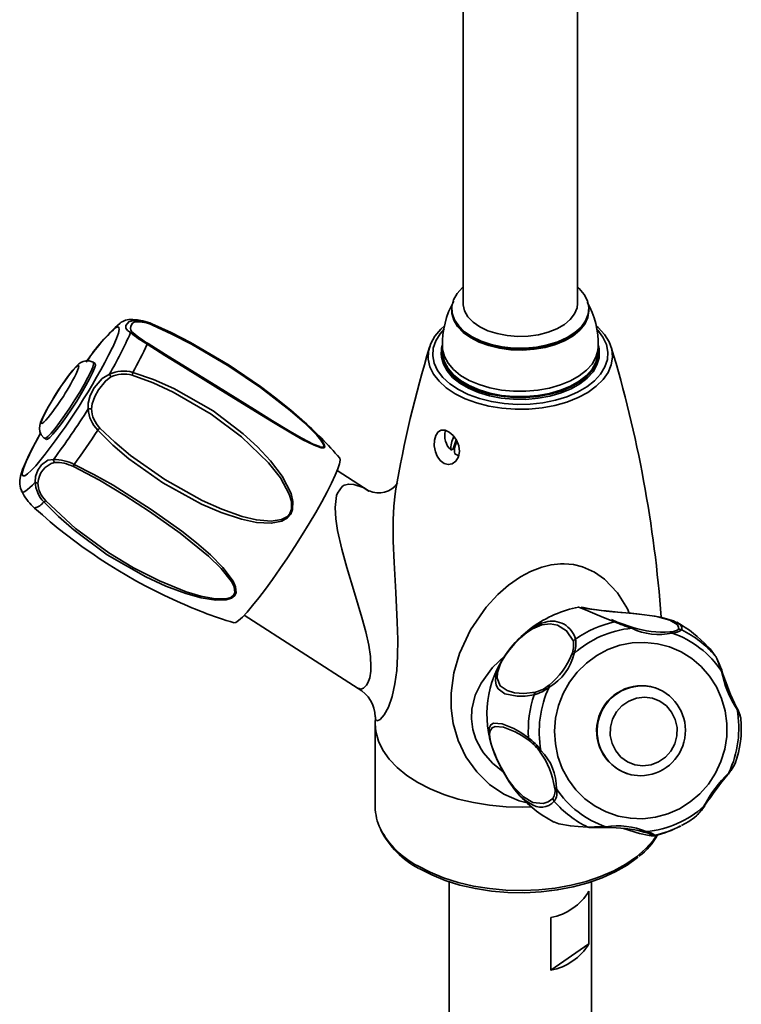
# Model space of a CAD drawing. Units: millimetres. Extents: x 0 to 205, y -20 to 292.
# Drawn here: x 186 to 192, y 70 to 78 of the extents above; entities that cross this region are included whole.
import ezdxf

# ---------------------------------------------------------------- set-up
doc = ezdxf.new("R2010")
doc.units = ezdxf.units.MM

msp = doc.modelspace()

# ---------------------------------------------------------------- linework, layer by layer
at = {"color": 7, "linetype": 'Continuous', "lineweight": 35}
for p, q in [((190.2793, 75.875), (190.2793, 84.2108)), ((189.3112, 84.0346), (189.3112, 75.875)), ((189.2157, 75.8304), (189.2157, 75.8193)), ((190.3748, 75.8193), (190.3748, 75.8304)), ((189.1271, 75.464), (189.1271, 75.4482)), ((189.1362, 75.5111), (189.1362, 75.4667)), ((190.4543, 75.4667), (190.4543, 75.5111)), ((190.4634, 75.4482), (190.4634, 75.464)), ((186.1993, 75.3668), (186.1841, 75.3766)), ((185.7712, 74.7342), (185.7865, 74.7245)), ((189.2285, 74.6439), (189.2525, 74.7221)), ((189.2092, 74.6328), (189.2285, 74.6439)), ((188.5163, 74.2883), (188.2467, 74.4616)), ((185.5772, 74.2853), (185.5764, 74.2873)), ((185.5776, 74.2859), (185.5904, 74.2639)), ((187.4602, 73.238), (188.4244, 72.6183)), ((190.5668, 73.2004), (190.6154, 73.1804)), ((190.9388, 72.6233), (190.9347, 72.6247)), ((188.5695, 72.3757), (188.5688, 72.3233)), ((188.5698, 72.3757), (188.5698, 72.3782)), ((188.568, 72.3234), (188.568, 71.6182)), ((191.6602, 72.3638), (191.6598, 72.366)), ((191.6091, 71.9794), (191.6108, 71.9827)), ((190.6934, 71.9002), (190.6975, 71.8988)), ((191.2647, 71.5229), (191.2721, 71.5298)), ((189.1943, 70.9828), (189.1943, 69.0297)), ((190.3962, 69.0297), (190.3962, 70.9828)), ((190.376, 70.9051), (190.376, 70.4597)), ((190.0537, 70.2357), (190.0537, 70.6811)), ((190.376, 70.4597), (190.0537, 70.2357))]:
    msp.add_line(p, q, dxfattribs=at)
at = {"color": 8, "linetype": 'Continuous', "lineweight": 35}
msp.add_line((185.7662, 74.8718), (185.7815, 74.8875), dxfattribs=at)
at = {"color": 7, "linetype": 'Continuous', "lineweight": 35, "flags": 128}
for points in [[(190.2793, 76.0144), (190.293, 76.0018), (190.336, 75.9507), (190.3635, 75.8963), (190.3746, 75.8399), (190.369, 75.7832), (190.3469, 75.7279), (190.309, 75.6756), (190.2562, 75.6277), (190.1902, 75.5856), (190.1129, 75.5506), (190.0264, 75.5236), (189.9333, 75.5055), (189.8361, 75.4967), (189.7379, 75.4975), (189.6412, 75.5079), (189.549, 75.5276), (189.4639, 75.556), (189.3883, 75.5922), (189.3244, 75.6354), (189.2741, 75.6841), (189.2387, 75.7371), (189.2194, 75.7927), (189.2166, 75.8494), (189.2305, 75.9056), (189.2606, 75.9596), (189.3061, 76.0099), (189.3112, 76.0144)], [(190.2793, 75.875), (190.2747, 75.8364), (190.2542, 75.7862), (190.2182, 75.739), (190.1677, 75.6965), (190.1045, 75.66), (190.0308, 75.6308), (189.9491, 75.61), (189.8621, 75.5982), (189.7729, 75.5958), (189.6844, 75.6029), (189.5997, 75.6193), (189.5217, 75.6444), (189.4529, 75.6774), (189.3959, 75.7171), (189.3524, 75.7621), (189.324, 75.811), (189.3117, 75.8621), (189.3112, 75.875)], [(190.3748, 75.8193), (190.369, 75.7721), (190.3469, 75.7168), (190.309, 75.6644), (190.2562, 75.6165), (190.1902, 75.5745), (190.1129, 75.5395), (190.0264, 75.5125), (189.9333, 75.4944), (189.8361, 75.4856), (189.7379, 75.4864), (189.6412, 75.4968), (189.549, 75.5164), (189.4639, 75.5448), (189.3883, 75.5811), (189.3244, 75.6242), (189.2741, 75.673), (189.2387, 75.7259), (189.2194, 75.7816), (189.2157, 75.8193)], [(190.0939, 75.5282), (190.0057, 75.5032), (189.9114, 75.4871), (189.8138, 75.4805), (189.7156, 75.4835), (189.6197, 75.4961), (189.5289, 75.5178), (189.4458, 75.548), (189.3727, 75.586), (189.3117, 75.6305), (189.2647, 75.6803), (189.2329, 75.734), (189.2173, 75.79), (189.2157, 75.8171)], [(190.3748, 75.8171), (190.3748, 75.8114), (190.3654, 75.7549), (190.3396, 75.7002), (190.2982, 75.6487), (190.2423, 75.602), (190.1735, 75.5615), (190.0939, 75.5282)], [(186.4982, 75.6277), (186.473, 75.6456), (186.4573, 75.6654), (186.4575, 75.6872), (186.4837, 75.7187), (186.5223, 75.7315)], [(186.5841, 75.7299), (186.5574, 75.7357), (186.5094, 75.7385)], [(186.6794, 75.7023), (186.8412, 75.6282), (187.0042, 75.545), (187.332, 75.3534), (187.5978, 75.1727), (187.7281, 75.0747), (187.8547, 74.9721), (187.9732, 74.8676), (188.0819, 74.7583), (188.1172, 74.7156), (188.1403, 74.6774)], [(189.1533, 75.6856), (189.122, 75.6572), (189.0718, 75.5981), (189.037, 75.5355), (189.0183, 75.4707), (189.0162, 75.4049), (189.0308, 75.3397), (189.0616, 75.2764), (189.108, 75.2164), (189.1691, 75.1609), (189.2436, 75.1111)], [(189.15, 75.6582), (189.1162, 75.6192), (189.0797, 75.5588), (189.0591, 75.496), (189.055, 75.4322), (189.0674, 75.3686), (189.096, 75.3069), (189.1403, 75.2483), (189.1992, 75.1942), (189.2714, 75.1458)], [(189.2436, 75.1111), (189.3298, 75.0682), (189.4259, 75.0329), (189.5299, 75.0061), (189.6395, 74.9883), (189.7525, 74.9799), (189.8664, 74.9811), (189.9788, 74.9919), (190.0872, 75.0119), (190.1894, 75.0409), (190.2833, 75.0782), (190.3667, 75.123), (190.4379, 75.1743), (190.4955, 75.231), (190.5381, 75.292), (190.5649, 75.3559), (190.5753, 75.4214), (190.569, 75.487), (190.5463, 75.5515), (190.5076, 75.6133), (190.4537, 75.6712), (190.4409, 75.6825)], [(189.2714, 75.1458), (189.3553, 75.1041), (189.4491, 75.0701), (189.5506, 75.0445), (189.6575, 75.028), (189.7675, 75.0208), (189.8782, 75.0232), (189.987, 75.0351), (190.0915, 75.0562), (190.1894, 75.086), (190.2785, 75.124), (190.3568, 75.1692), (190.4225, 75.2206), (190.4742, 75.2771), (190.5108, 75.3375), (190.5314, 75.4003), (190.5355, 75.4641), (190.5231, 75.5277), (190.4945, 75.5894), (190.4502, 75.648), (190.448, 75.6504)], [(186.6478, 75.535), (186.7938, 75.4433), (186.9414, 75.3519), (187.2423, 75.166), (187.5474, 74.9766), (187.6999, 74.8823), (187.849, 74.7923), (187.9484, 74.735), (188.044, 74.6853), (188.0989, 74.6639)], [(190.2089, 75.5919), (190.1681, 75.5695), (190.0896, 75.5367)], [(190.1396, 75.1334), (190.0458, 75.1064), (189.9458, 75.0882), (189.8421, 75.0792), (189.7372, 75.0797), (189.6338, 75.0897), (189.5344, 75.1089), (189.4414, 75.1368), (189.3571, 75.1728), (189.2835, 75.216), (189.2226, 75.2652), (189.1758, 75.3194), (189.1442, 75.3771), (189.1287, 75.437), (189.1296, 75.4975), (189.1344, 75.5208)], [(190.1349, 75.1406), (190.0424, 75.114), (189.9437, 75.096), (189.8415, 75.0872), (189.738, 75.0877), (189.636, 75.0975), (189.5379, 75.1164), (189.4462, 75.144), (189.363, 75.1795), (189.2905, 75.222), (189.2304, 75.2706), (189.1842, 75.3241), (189.1531, 75.381), (189.1378, 75.44), (189.1362, 75.4667)], [(190.4543, 75.4667), (190.4518, 75.4337), (190.4348, 75.3748), (190.402, 75.3182), (190.3543, 75.2652), (190.2928, 75.2172), (190.2191, 75.1753), (190.1349, 75.1406)], [(190.4564, 75.52), (190.4618, 75.4911), (190.4609, 75.4305), (190.4436, 75.3708), (190.4104, 75.3134), (190.362, 75.2597), (190.2997, 75.211), (190.2249, 75.1686), (190.1396, 75.1334)], [(186.1847, 75.3757), (186.1826, 75.3776), (186.1488, 75.3903), (186.1204, 75.3908), (186.097, 75.3849), (186.0781, 75.3754), (186.0612, 75.3632), (186.0401, 75.3435), (186.0106, 75.3105), (185.9891, 75.2834)], [(190.1396, 75.1176), (190.0458, 75.0906), (189.9458, 75.0723), (189.8421, 75.0634), (189.7372, 75.0639), (189.6338, 75.0738), (189.5344, 75.093), (189.4414, 75.121), (189.3571, 75.1569), (189.2835, 75.2001), (189.2226, 75.2494), (189.1758, 75.3035), (189.1442, 75.3613), (189.1287, 75.4211), (189.1271, 75.4482)], [(190.4634, 75.4482), (190.4609, 75.4147), (190.4436, 75.355), (190.4104, 75.2976), (190.362, 75.2439), (190.2997, 75.1952), (190.2249, 75.1528), (190.1396, 75.1176)], [(185.8151, 74.7405), (185.8419, 74.7685), (185.8753, 74.8087), (185.9139, 74.8592), (185.9559, 74.9178), (185.9995, 74.982), (186.0428, 75.049), (186.084, 75.1159), (186.1212, 75.1797), (186.1527, 75.2376), (186.1773, 75.2871), (186.1938, 75.3261), (186.2016, 75.3529), (186.2002, 75.3662), (186.1993, 75.3668)], [(186.518, 75.2916), (186.6937, 75.2313), (186.865, 75.1558), (187.1962, 74.9655), (187.452, 74.7729), (187.572, 74.6633), (187.6836, 74.5439), (187.7807, 74.4151), (187.856, 74.267), (187.8719, 74.2011), (187.8695, 74.1323), (187.8536, 74.0928), (187.826, 74.061), (187.7789, 74.0339), (187.6889, 74.0161), (187.5634, 74.0229), (187.4359, 74.0498), (187.2662, 74.1058), (187.0993, 74.1776), (186.7717, 74.3588), (186.4854, 74.5616), (186.3493, 74.677), (186.2212, 74.803)], [(186.1405, 74.9822), (186.139, 75.0321), (186.1571, 75.0964), (186.1919, 75.1617), (186.2593, 75.241), (186.3192, 75.2763)], [(186.3318, 75.2531), (186.2854, 75.2183), (186.2275, 75.1437), (186.1951, 75.0864), (186.1726, 75.0256), (186.1679, 74.9833)], [(186.24, 74.8205), (186.3655, 74.7004), (186.4989, 74.5891), (186.7878, 74.3855), (187.103, 74.2087), (187.2701, 74.1337), (187.4418, 74.0735), (187.5628, 74.0445), (187.6879, 74.0331), (187.7744, 74.0466), (187.8191, 74.0701), (187.8447, 74.0988), (187.8588, 74.1352), (187.8588, 74.1995), (187.8413, 74.2617), (187.7662, 74.3995), (187.6656, 74.5274), (187.438, 74.747), (187.1799, 74.9397), (186.8601, 75.1251), (186.6886, 75.2034), (186.5113, 75.2672)], [(185.8343, 75.0552), (185.8037, 75.0031), (185.7762, 74.953), (185.754, 74.9082), (185.7375, 74.8681), (185.7304, 74.8434), (185.7274, 74.8171), (185.7303, 74.7919), (185.7423, 74.7635), (185.7655, 74.7383), (185.7719, 74.7352)], [(189.092, 74.5825), (189.1178, 74.5459), (189.1504, 74.5215), (189.1852, 74.5126), (189.2192, 74.5189), (189.2494, 74.5404), (189.2713, 74.5761), (189.2802, 74.6219), (189.2744, 74.6708), (189.256, 74.7171), (189.2282, 74.7567), (189.1947, 74.7861), (189.1597, 74.8023), (189.127, 74.8032), (189.0997, 74.7884), (189.0798, 74.7593), (189.0688, 74.719), (189.0674, 74.6711), (189.0769, 74.62), (189.092, 74.5825)], [(185.7369, 74.7764), (185.7162, 74.7398), (185.6747, 74.6628), (185.6387, 74.5919), (185.6088, 74.5277), (185.5851, 74.4696), (185.5677, 74.4133), (185.5615, 74.3771), (185.5609, 74.3466), (185.5664, 74.3132), (185.5778, 74.2861)], [(185.7865, 74.7245), (185.7961, 74.7259), (185.8151, 74.7405)], [(185.6916, 74.3638), (185.6935, 74.4099), (185.7133, 74.4634), (185.7448, 74.5089), (185.7987, 74.5486), (185.8462, 74.5542)], [(187.3718, 73.1737), (187.3879, 73.1765), (187.4126, 73.1929), (187.4451, 73.2225), (187.4849, 73.2647), (187.5312, 73.3188), (187.583, 73.3837), (187.6395, 73.458), (187.6994, 73.5405), (187.7616, 73.6294), (187.8249, 73.723), (187.8881, 73.8195), (187.9499, 73.9171), (188.0092, 74.0138), (188.0647, 74.1078), (188.1154, 74.1972), (188.1604, 74.2802), (188.1987, 74.3554), (188.2295, 74.4211), (188.2524, 74.4762), (188.2668, 74.5195), (188.2725, 74.5502), (188.2693, 74.5677), (188.2685, 74.5687)], [(189.2737, 74.5868), (189.2736, 74.5868), (189.2399, 74.6043)], [(186.0216, 74.5128), (186.187, 74.4293), (186.3505, 74.3371), (186.6741, 74.1326), (186.9324, 73.9482), (187.0567, 73.8502), (187.1748, 73.7478), (187.2803, 73.642), (187.3666, 73.5262), (187.3876, 73.4771), (187.3909, 73.428), (187.3781, 73.4015), (187.3532, 73.3818), (187.3083, 73.3679), (187.2201, 73.3655), (187.0949, 73.3855), (186.9668, 73.4211), (186.7958, 73.4847), (186.6282, 73.5616), (186.3017, 73.7495), (186.0207, 73.9561), (185.8884, 74.0721), (185.7648, 74.1965)], [(185.781, 74.2053), (186.0335, 73.9714), (186.3151, 73.7659), (186.5241, 73.6386), (186.7431, 73.5273), (186.9703, 73.4369), (187.0936, 73.4001), (187.2175, 73.3775), (187.3027, 73.3772), (187.3454, 73.389), (187.3686, 73.4066), (187.3798, 73.4311), (187.3745, 73.4771), (187.3521, 73.5238), (187.2658, 73.6339), (187.1577, 73.7375), (186.9182, 73.9323), (186.6594, 74.1151), (186.4506, 74.251), (186.2356, 74.379), (186.0158, 74.4945)], [(190.9366, 73.2285), (190.8876, 73.2367), (190.8023, 73.2471), (190.7321, 73.254), (190.6458, 73.2618), (190.571, 73.2688), (190.5206, 73.2739), (190.4811, 73.2784), (190.4449, 73.283), (190.3998, 73.2894), (190.3692, 73.2944), (190.3287, 73.3023), (190.3136, 73.3056), (190.3161, 73.3046)], [(190.3259, 73.3006), (190.3542, 73.2955), (190.3886, 73.2901), (190.4387, 73.2831), (190.4785, 73.2781), (190.5217, 73.2732), (190.5764, 73.2675), (190.6569, 73.2597), (190.7465, 73.2514), (190.8231, 73.2437), (190.9099, 73.2331), (190.9822, 73.2213), (191.0915, 73.1912), (191.1501, 73.1555), (191.1515, 73.1532)], [(189.5848, 72.6868), (189.5904, 72.7373), (189.6157, 72.8093), (189.6358, 72.8486), (189.666, 72.8978), (189.6904, 72.9323), (189.7171, 72.9665), (189.7513, 73.0059), (189.8024, 73.0572), (189.8608, 73.106), (189.9124, 73.1406), (189.9741, 73.1707), (190.0076, 73.1799)], [(190.2437, 73.0173), (190.1861, 73.1071), (190.1086, 73.1543), (190.0474, 73.1655), (189.9785, 73.1562), (189.8991, 73.1221), (189.8513, 73.0915), (189.7954, 73.0461), (189.7479, 72.9993), (189.7164, 72.9634), (189.692, 72.9322), (189.6698, 72.9007), (189.6426, 72.8558), (189.6248, 72.8198), (189.6029, 72.7535), (189.6, 72.7067), (189.6251, 72.6405), (189.6826, 72.6001), (189.7459, 72.5814), (189.8261, 72.5757), (189.9241, 72.5872)], [(190.5363, 72.9475), (190.4411, 72.8971), (190.3538, 72.8332), (190.2764, 72.7571), (190.2103, 72.6704), (190.1572, 72.5751), (190.1181, 72.4731), (190.0937, 72.3666), (190.0848, 72.2579), (190.0914, 72.1493), (190.1134, 72.0431), (190.1503, 71.9416), (190.2014, 71.8469), (190.2655, 71.7611), (190.3413, 71.6859), (190.4272, 71.6231), (190.5214, 71.5738), (190.6218, 71.5393), (190.7262, 71.5202), (190.8326, 71.5168), (190.9386, 71.5294), (191.0419, 71.5576), (191.1403, 71.6008), (191.2318, 71.6581), (191.3144, 71.7283), (191.3863, 71.8099), (191.4461, 71.9012), (191.4923, 72.0001), (191.5242, 72.1046), (191.5408, 72.2125), (191.542, 72.3214), (191.5277, 72.4291), (191.4982, 72.5333), (191.454, 72.6316), (191.3963, 72.7221), (191.3261, 72.8028), (191.245, 72.872), (191.1548, 72.9282), (191.0572, 72.9702), (190.9545, 72.9971), (190.8488, 73.0084), (190.7424, 73.0037), (190.6375, 72.9833), (190.5363, 72.9475)], [(191.4437, 72.8951), (191.3997, 72.9527), (191.3828, 72.9701)], [(191.456, 72.8707), (191.4483, 72.8877), (191.4437, 72.8951)], [(190.8325, 71.9642), (190.9006, 71.9724), (190.965, 71.9969), (191.022, 72.0364), (191.0684, 72.0886), (191.1014, 72.1504), (191.1192, 72.2182), (191.1206, 72.2881), (191.1057, 72.3561), (191.0752, 72.4182), (191.031, 72.4707), (190.9756, 72.5106), (190.9122, 72.5357), (190.8445, 72.5444), (190.7765, 72.5362), (190.7121, 72.5117), (190.6551, 72.4722), (190.6087, 72.42), (190.5756, 72.3582), (190.5579, 72.2904), (190.5564, 72.2205), (190.5714, 72.1525), (190.6019, 72.0904), (190.6461, 72.0379), (190.7015, 71.998), (190.7649, 71.9729), (190.8325, 71.9642)], [(189.8708, 72.1786), (189.8075, 72.2203), (189.7505, 72.2515), (189.6536, 72.29), (189.5812, 72.2968), (189.5558, 72.2858), (189.5399, 72.261), (189.5358, 72.2325), (189.5402, 72.1878), (189.5522, 72.139), (189.5652, 72.1), (189.5787, 72.0648), (189.5943, 72.0282), (189.6198, 71.9743), (189.6433, 71.9297), (189.6934, 71.8469), (189.7396, 71.7838), (189.8218, 71.7004), (189.9012, 71.6548), (189.9889, 71.6451), (190.0313, 71.6584), (190.0703, 71.6867)], [(189.8793, 71.6466), (189.8344, 71.6729), (189.7925, 71.7114), (189.7483, 71.7623), (189.7015, 71.8277), (189.647, 71.919), (189.6219, 71.9674), (189.5943, 72.0261), (189.5772, 72.0661), (189.5624, 72.1047), (189.5479, 72.1478), (189.5339, 72.2017), (189.5277, 72.2505), (189.5307, 72.2835), (189.5307, 72.2835)], [(190.8103, 71.8803), (190.7331, 71.889), (190.6975, 71.8988)], [(190.0792, 71.4904), (190.1204, 71.4723), (190.219, 71.4557), (190.2857, 71.4499), (190.3661, 71.4453)], [(191.1594, 71.4607), (191.2215, 71.4941), (191.2685, 71.5276)], [(190.5269, 71.4415), (190.5258, 71.4415), (190.5247, 71.4416), (190.5236, 71.4421), (190.5225, 71.4428), (190.5215, 71.4437), (190.5205, 71.4449), (190.5195, 71.4464), (190.5186, 71.4481)], [(190.9013, 71.3716), (190.9255, 71.3714), (190.9323, 71.3733)], [(190.7927, 71.1942), (190.7852, 71.188), (190.6981, 71.1243), (190.5987, 71.067), (190.4884, 71.0166), (190.3688, 70.974), (190.2415, 70.9398), (190.108, 70.9142), (189.9704, 70.8978), (189.8304, 70.8908), (189.6899, 70.8931), (189.5509, 70.9049), (189.4151, 70.9259), (189.2845, 70.9558), (189.1608, 70.9943), (189.0457, 71.0409), (188.9407, 71.0948)]]:
    msp.add_lwpolyline(points, dxfattribs=at)
at = {"color": 8, "linetype": 'Continuous', "lineweight": 35, "flags": 128}
for points in [[(186.5116, 75.7396), (186.5178, 75.7378), (186.5223, 75.7315)], [(186.3458, 75.5008), (186.3571, 75.5249), (186.3806, 75.5796), (186.3959, 75.6228), (186.4026, 75.6538), (186.4006, 75.6718), (186.3899, 75.6765), (186.3707, 75.6677)], [(188.0989, 74.6639), (188.1022, 74.6626), (188.1262, 74.6602), (188.1344, 74.6674), (188.1316, 74.683), (188.1085, 74.7195), (188.0733, 74.7609), (187.9685, 74.8644), (187.8479, 74.9697), (187.5974, 75.164), (187.33, 75.3454), (187.0129, 75.5315), (186.8487, 75.6162), (186.6843, 75.6925)], [(188.1403, 74.6774), (188.143, 74.6606), (188.1344, 74.6523), (188.1098, 74.6536), (188.0506, 74.6749), (187.9564, 74.7221), (187.8529, 74.7804), (187.7068, 74.8674), (187.5557, 74.96), (187.2396, 75.1557), (186.9411, 75.3404), (186.7898, 75.4347), (186.6394, 75.53)], [(190.1349, 75.1851), (190.0424, 75.1584), (189.9437, 75.1404), (189.8415, 75.1316), (189.738, 75.1321), (189.636, 75.1419), (189.5379, 75.1608), (189.4462, 75.1884), (189.363, 75.2239), (189.2905, 75.2665), (189.2304, 75.3151), (189.1842, 75.3685), (189.1531, 75.4254), (189.1378, 75.4845), (189.1362, 75.5112)], [(190.4543, 75.5111), (190.4518, 75.4781), (190.4348, 75.4192), (190.402, 75.3626), (190.3543, 75.3096), (190.2928, 75.2616), (190.2191, 75.2198), (190.1349, 75.1851)], [(186.1842, 75.3766), (186.185, 75.3759), (186.1863, 75.3626), (186.1786, 75.3359), (186.1621, 75.2969), (186.1375, 75.2474), (186.106, 75.1894), (186.0688, 75.1256), (186.0276, 75.0588), (185.9843, 74.9918), (185.9407, 74.9276), (185.8987, 74.8689), (185.8601, 74.8184), (185.8267, 74.7783), (185.7999, 74.7503)], [(186.0507, 75.3077), (186.0588, 75.3302), (186.0606, 75.3465), (186.0533, 75.3487), (186.0371, 75.3368), (186.0131, 75.3113), (185.9825, 75.2738), (185.9473, 75.2264), (185.9094, 75.172), (185.8711, 75.1136), (185.8346, 75.0547), (185.8019, 74.9986), (185.775, 74.9487), (185.7555, 74.9079), (185.7445, 74.8784), (185.7427, 74.8621), (185.75, 74.8599), (185.7662, 74.8718), (185.7662, 74.8718)], [(185.7351, 74.7717), (185.7201, 74.7447), (185.6784, 74.6671), (185.6434, 74.5976), (185.6159, 74.5377), (185.5964, 74.4886), (185.5854, 74.4514), (185.5831, 74.4268), (185.5895, 74.4155), (185.6044, 74.4175), (185.6277, 74.433), (185.6588, 74.4615), (185.6969, 74.5024), (185.7324, 74.5441)], [(185.7999, 74.7503), (185.7809, 74.7356), (185.7713, 74.7342)], [(185.6916, 74.3638), (185.668, 74.3388), (185.6468, 74.3179), (185.6281, 74.3015), (185.6121, 74.2895), (185.5988, 74.282), (185.5884, 74.2792), (185.5809, 74.2809), (185.5772, 74.2853)], [(188.4249, 72.6195), (188.4467, 72.6129), (188.4699, 72.6215), (188.4936, 72.6451), (188.5054, 72.6649), (188.521, 72.7077), (188.5303, 72.764), (188.5321, 72.8022), (188.5275, 72.8881), (188.5132, 72.9838), (188.4879, 73.0984), (188.4559, 73.2176), (188.3932, 73.4264), (188.3276, 73.6425), (188.285, 73.797), (188.2498, 73.9538), (188.2348, 74.0522), (188.2291, 74.1482), (188.2418, 74.2511), (188.2483, 74.2702), (188.2897, 74.3273), (188.3047, 74.3365), (188.3435, 74.3471), (188.3871, 74.3448), (188.4653, 74.3175), (188.5139, 74.2876)], [(188.74, 74.2887), (188.7392, 74.2851), (188.736, 74.2649), (188.7246, 74.1592), (188.7194, 74.0433), (188.7201, 73.8656), (188.7272, 73.6832), (188.7416, 73.4299), (188.7546, 73.1795), (188.7584, 73.0333), (188.757, 72.8919), (188.7496, 72.7702), (188.7349, 72.6566), (188.711, 72.5493), (188.679, 72.4594), (188.6437, 72.3945), (188.6088, 72.355), (188.5842, 72.3445), (188.5698, 72.3583), (188.5698, 72.3757)], [(189.8543, 71.6516), (189.7867, 71.6668), (189.6568, 71.7237), (189.5357, 71.8058), (189.426, 71.9134), (189.3354, 72.0412), (189.2703, 72.1774), (189.2282, 72.3224), (189.2108, 72.4504), (189.21, 72.5777), (189.2333, 72.7494), (189.2817, 72.9151), (189.375, 73.1146), (189.5058, 73.305), (189.6063, 73.4143), (189.6944, 73.4915), (189.7965, 73.5627), (189.8825, 73.6086), (189.9785, 73.6454), (190.056, 73.6641), (190.1361, 73.6727), (190.1666, 73.673), (190.2463, 73.6657), (190.3211, 73.6474), (190.4216, 73.6031), (190.5081, 73.543), (190.6169, 73.4283), (190.701, 73.2918), (190.7159, 73.2542)], [(190.5924, 73.1812), (190.5128, 73.2131), (190.4463, 73.2409), (190.3458, 73.2831), (190.297, 73.3028), (190.2864, 73.3071), (190.2873, 73.3074)], [(191.1345, 73.1186), (191.1343, 73.1396), (191.1209, 73.1599), (191.061, 73.1961), (190.9577, 73.225), (190.9366, 73.2285)], [(191.1515, 73.1532), (191.1624, 73.1349), (191.1602, 73.1135)], [(189.6641, 72.8934), (189.5603, 72.7958), (189.4635, 72.6642), (189.4147, 72.5613), (189.3858, 72.4435), (189.3822, 72.3614), (189.3943, 72.2709), (189.4203, 72.1895), (189.4631, 72.1062), (189.4837, 72.0752), (189.5609, 71.9859), (189.6498, 71.9144)], [(191.4973, 72.7648), (191.4717, 72.8362), (191.456, 72.8707)], [(189.9119, 72.5655), (189.8356, 72.5534), (189.7694, 72.5519), (189.6645, 72.5741), (189.6081, 72.6164), (189.5916, 72.6473), (189.5848, 72.6868)], [(189.8885, 71.6169), (189.8148, 71.615), (189.6745, 71.6183), (189.5358, 71.6309), (189.4005, 71.6525), (189.2703, 71.6829), (189.147, 71.7217), (189.0322, 71.7684), (188.9274, 71.8224), (188.834, 71.8829), (188.7531, 71.9491), (188.6859, 72.0203), (188.6332, 72.0954), (188.5957, 72.1736), (188.5739, 72.2536), (188.568, 72.3233)], [(189.5307, 72.2835), (189.545, 72.311), (189.5689, 72.3245), (189.6429, 72.3195), (189.7393, 72.2806), (189.7982, 72.2471), (189.8645, 72.2018)], [(191.5587, 71.9047), (191.5959, 71.9543), (191.6091, 71.9794)], [(188.9274, 71.1172), (189.032, 71.0633), (189.1465, 71.0167), (189.2695, 70.978), (189.3994, 70.9475), (189.5344, 70.9259), (189.6728, 70.9132), (189.8128, 70.9097), (189.9525, 70.9155), (190.0903, 70.9304), (190.2241, 70.9543), (190.3524, 70.9869), (190.4734, 71.0277), (190.5856, 71.0761), (190.6875, 71.1317), (190.7777, 71.1936), (190.8552, 71.261), (190.9188, 71.3331), (190.9489, 71.3765)], [(190.8858, 71.3751), (190.9033, 71.3748), (190.9078, 71.3794)], [(190.9339, 71.3776), (190.9323, 71.3727), (190.9322, 71.3727)]]:
    msp.add_lwpolyline(points, dxfattribs=at)
at = {"color": 7, "linetype": 'Continuous', "lineweight": 35}
for centre, radius, start, end in [((189.8639, 75.5338), 0.7271, 150.27741, 181.78994), ((189.7336, 75.5349), 0.7201, 358.08691, 29.2762), ((187.5204, 74.4528), 1.6763, 131.51414, 146.47715), ((186.5038, 75.5802), 0.1589, 87.88381, 126.443), ((186.551, 75.6685), 0.0525, 98.31707, 235.55641), ((186.542, 75.3991), 0.3329, 65.61056, 93.38186), ((186.5169, 75.6953), 0.0366, 43.45004, 81.43355), ((186.5562, 75.4152), 0.3055, 65.20434, 92.39574), ((186.674, 75.6935), 0.0104, 354.7974, 58.39182), ((183.7191, 76.8224), 3.025, 329.26257, 336.73808), ((186.5063, 75.5932), 0.0355, 64.82701, 103.09015), ((187.1592, 76.4319), 1.041, 230.58177, 240.04369), ((187.071, 76.2612), 0.8406, 229.16176, 239.76538), ((186.6494, 75.5228), 0.0123, 97.74468, 144.06562), ((189.7987, 76.3799), 0.892, 242.54017, 289.03497), ((181.3816, 78.0083), 5.5615, 321.47308, 333.20181), ((183.6211, 76.9178), 3.3221, 330.69281, 335.30784), ((198.6229, 72.5977), 10.0264, 163.13636, 170.29088), ((180.4474, 72.4545), 10.5668, 4.15505, 16.78663), ((184.3601, 76.0943), 1.8646, 319.66629, 335.04647), ((186.4383, 75.0291), 0.2744, 73.10788, 115.71654), ((186.0514, 75.4056), 0.4803, 343.25967, 346.27754), ((187.6388, 73.997), 2.0919, 142.0532, 149.6111), ((186.0427, 75.1113), 0.322, 26.13662, 30.82672), ((186.4395, 75.0318), 0.2461, 73.02166, 115.95081), ((180.2128, 78.7438), 7.0206, 323.36167, 327.60146), ((186.1611, 74.82), 0.1634, 87.63678, 97.24076), ((186.4211, 75.0008), 0.2812, 183.80122, 224.68971), ((186.4202, 74.9978), 0.2528, 183.27371, 224.52627), ((185.9041, 72.5397), 3.1138, 40.60337, 49.04085), ((179.8325, 78.9831), 7.6348, 324.15954, 326.80358), ((186.9296, 74.0605), 1.0263, 132.21584, 133.64991), ((189.3233, 74.7548), 0.1671, 163.76227, 226.91619), ((189.3889, 74.6546), 0.181, 148.80497, 186.93549), ((189.3978, 74.6271), 0.1595, 149.80765, 188.20734), ((189.3801, 74.7754), 0.2007, 220.93272, 226.42064), ((185.8519, 74.1867), 0.3676, 62.51101, 90.89074), ((185.9051, 74.5646), 0.0598, 189.97583, 215.1282), ((185.9065, 74.3444), 0.1924, 105.15322, 176.69967), ((185.8674, 74.2059), 0.3245, 62.79616, 91.98429), ((186.13, 74.4683), 0.1172, 157.67637, 167.07673), ((185.7212, 74.4094), 0.0543, 237.05084, 262.8374), ((185.9519, 74.378), 0.2607, 183.10798, 224.12406), ((185.947, 74.3688), 0.233, 183.26571, 224.55864), ((188.5987, 74.4661), 0.1941, 244.67379, 324.64884), ((185.9685, 74.4701), 0.4306, 208.60161, 229.10941), ((185.7421, 74.2574), 0.065, 290.39628, 306.72373), ((185.6555, 74.2762), 0.1353, 283.28364, 323.88008), ((188.7624, 77.5278), 4.5724, 227.72543, 245.40176), ((188.4558, 76.7549), 3.7415, 244.74348, 253.18751), ((190.4593, 72.4128), 0.9102, 100.88502, 114.27044), ((190.4491, 72.3804), 0.9358, 112.88108, 138.90673), ((190.8179, 72.2818), 0.8497, 95.43002, 131.9711), ((190.7841, 72.2951), 0.9066, 102.20575, 125.19537), ((190.6028, 73.1468), 0.0359, 69.36343, 106.74559), ((191.2859, 74.8364), 1.7946, 247.26688, 252.20798), ((191.1886, 74.6036), 1.5343, 248.06337, 253.29391), ((190.7485, 73.1216), 0.0125, 94.39906, 151.3837), ((190.9664, 73.5933), 0.5189, 243.83039, 282.57715), ((191.0054, 73.9635), 0.8686, 252.73054, 273.677), ((190.615, 72.2657), 1.0416, 42.53255, 61.13876), ((190.285, 72.9958), 0.0465, 120.32553, 152.53653), ((190.0319, 72.9963), 0.233, 339.1915, 9.80486), ((191.0565, 73.2468), 0.1502, 271.77382, 301.33374), ((191.0575, 73.0681), 0.0288, 40.59415, 82.74947), ((191.0708, 73.2488), 0.1622, 273.02313, 303.45966), ((190.8103, 72.3056), 0.8263, 33.75967, 70.99646), ((191.139, 73.073), 0.0458, 62.33654, 95.53137), ((190.7753, 72.321), 0.8811, 40.66083, 64.0953), ((190.3982, 72.3987), 0.8857, 137.6393, 193.39743), ((190.0375, 72.9855), 0.2086, 338.00107, 8.76129), ((189.6281, 73.1538), 0.6514, 308.99101, 337.76363), ((189.8289, 73.0064), 0.431, 299.2123, 347.54234), ((190.2497, 72.882), 0.0315, 89.90342, 126.41938), ((190.6096, 72.4643), 0.9411, 18.25801, 25.24495), ((192.3959, 72.9405), 0.9156, 191.06552, 213.07295), ((191.495, 72.7564), 0.00868, 354.95969, 74.8123), ((193.6321, 73.4456), 2.2375, 197.96051, 206.17796), ((189.8348, 72.8748), 0.3188, 283.99848, 309.90152), ((189.8519, 72.8607), 0.2829, 284.7766, 311.10882), ((190.8421, 72.253), 0.8871, 154.82564, 190.31714), ((190.0648, 72.641), 0.0277, 166.22109, 202.62449), ((190.8222, 72.2597), 0.3819, 72.86446, 250.2999), ((190.8088, 72.2632), 0.3829, 270.2287, 70.14928), ((188.282, 72.3704), 0.2861, 1.56754, 60.15405), ((190.81, 72.2635), 0.9475, 161.41156, 183.73122), ((189.9543, 72.5559), 0.0435, 133.98818, 167.19255), ((191.608, 72.4451), 0.021, 348.52883, 40.00251), ((191.2721, 72.2649), 0.4022, 14.59173, 28.19708), ((190.7558, 72.282), 0.8871, 334.82564, 10.31714), ((190.8085, 72.2797), 0.8559, 339.68985, 5.64205), ((189.9048, 72.2004), 0.0403, 177.96492, 212.66933), ((189.5243, 71.7658), 0.553, 36.41133, 52.03797), ((189.5606, 71.7934), 0.4946, 35.37264, 51.15405), ((189.9864, 72.0794), 0.0226, 139.30221, 179.01839), ((189.3949, 71.6761), 0.6977, 8.78457, 35.3539), ((189.6545, 71.7779), 0.4462, 359.0107, 45.12777), ((191.2535, 72.1521), 0.3963, 319.52958, 334.15674), ((192.3369, 71.1064), 1.1149, 134.2722, 152.48245), ((194.1802, 69.7341), 3.4012, 140.6501, 146.10454), ((191.5418, 71.9054), 0.0169, 299.39395, 321.54125), ((190.5393, 72.3728), 0.9969, 219.70203, 242.46059), ((189.971, 71.7503), 0.1179, 327.36553, 15.92852), ((189.9722, 71.7372), 0.1326, 326.36156, 14.38791), ((190.1105, 71.7999), 0.0314, 213.54962, 251.75156), ((190.7876, 72.2293), 0.8263, 213.75967, 250.99646), ((190.1159, 71.6965), 0.0467, 192.08798, 224.51442), ((190.751, 72.2378), 0.8811, 220.66083, 244.0953), ((190.78, 72.2532), 0.8497, 275.43002, 311.9711), ((190.9511, 71.887), 0.4809, 311.90436, 327.19927), ((191.346, 71.6324), 0.0111, 281.5013, 352.64048), ((189.0055, 71.6214), 0.4375, 180.42698, 205.75456), ((190.6185, 70.832), 0.6241, 67.19486, 99.21268), ((190.7666, 72.1496), 0.7927, 282.0331, 299.00783), ((189.2786, 71.7572), 0.7439, 207.02076, 242.65557), ((190.5577, 65.1494), 6.2988, 90.35562, 91.74302), ((190.3832, 71.4761), 0.0353, 240.98786, 278.94931), ((190.4694, 65.258), 6.1838, 89.46763, 90.7482), ((190.5454, 70.2625), 1.1792, 75.50936, 90.89819), ((191.084, 72.518), 1.1599, 249.02602, 260.16452), ((190.4553, 71.656), 0.5717, 306.92966, 331.18096), ((190.8466, 71.4298), 0.0264, 256.46881, 301.5427), ((190.8083, 71.2128), 0.194, 59.16151, 80.47693), ((190.8274, 71.2201), 0.1902, 55.9478, 80.01364), ((190.9238, 71.4219), 0.0454, 249.31308, 282.77161), ((189.9629, 71.1556), 0.4831, 280.82596, 328.76403), ((189.9629, 70.7102), 0.4831, 280.82596, 328.76403)]:
    msp.add_arc(centre, radius, start, end, dxfattribs=at)
at = {"color": 8, "linetype": 'Continuous', "lineweight": 35}
for centre, radius, start, end in [((187.3779, 74.5622), 1.4956, 132.33552, 146.2481), ((190.0639, 72.9833), 0.2045, 14.90782, 105.99667), ((190.8263, 72.2584), 0.3819, 72.86446, 250.2999), ((191.2827, 72.253), 0.3936, 16.68701, 28.5144), ((191.5409, 71.9058), 0.0178, 322.40657, 356.34542), ((189.9719, 71.7627), 0.1485, 231.40768, 318.22194), ((190.9229, 71.8971), 0.5067, 313.55016, 327.0561), ((190.7438, 72.259), 0.9016, 282.1717, 296.88713), ((189.2775, 71.7854), 0.7544, 207.99424, 242.34804)]:
    msp.add_arc(centre, radius, start, end, dxfattribs=at)

doc.saveas('drawing.dxf')
